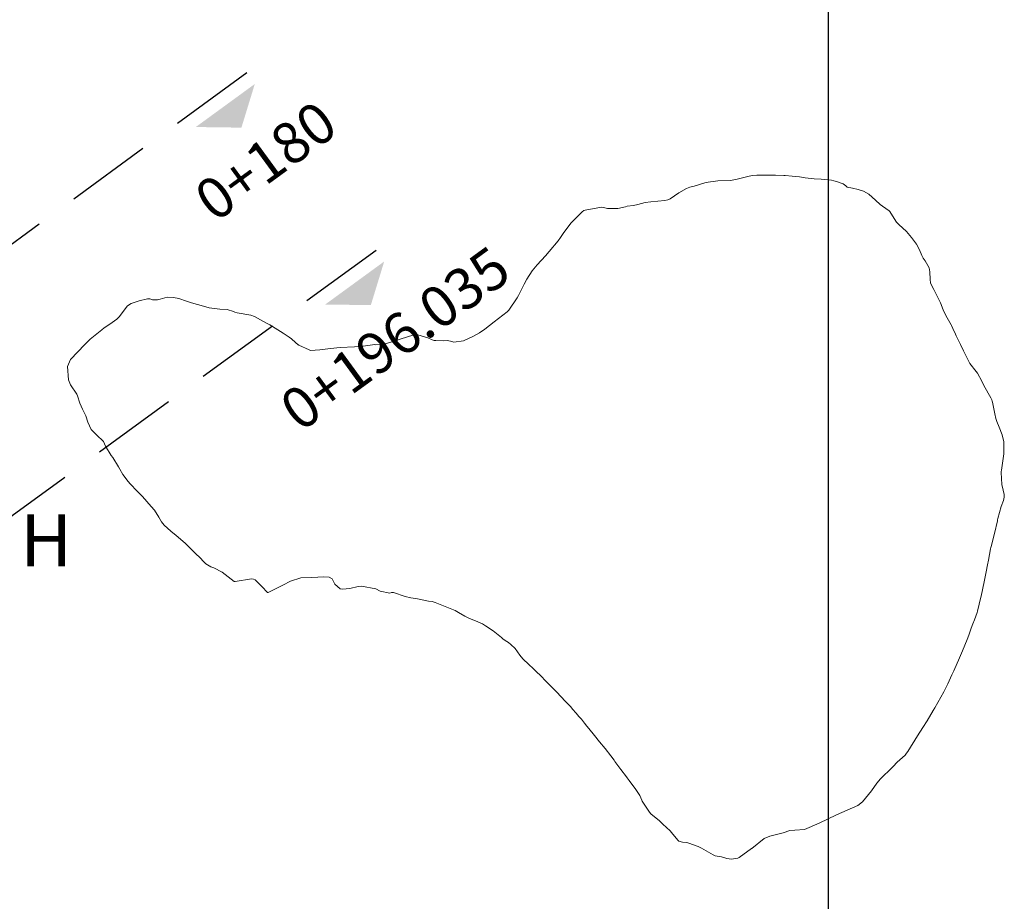
# Model space of a CAD drawing. Units: metres. Extents: x 780786 to 784134, y 8144343 to 8147231.
# Drawn here: x 782141 to 782213, y 8146992 to 8147056 of the extents above; entities that cross this region are included whole.
import ezdxf

# ---------------------------------------------------------------- set-up
doc = ezdxf.new("R2010")
doc.units = ezdxf.units.M
doc.header["$LTSCALE"] = 25
doc.linetypes.add('HIDDEN', pattern=[0.375, 0.25, -0.125])
for name, color, linetype in [('B_lines acortes', 7, 'Continuous'), ('coordenadas', 8, 'Continuous'), ('Curva Indice', 36, 'Continuous'), ('VERTICES', 3, 'Continuous')]:
    doc.layers.add(name, color=color, linetype=linetype)
doc.styles.get("Standard").update_dxf_attribs({"font": 'simplex.shx'})
doc.styles.add('VERTICES', font='sanssb__.ttf')

# ---------------------------------------------------------------- blocks, each defined once
blk = doc.blocks.new('AeccSectionPntr')
at = {"linetype": 'ByBlock', "lineweight": -2}
blk.add_hatch(color=0, dxfattribs=at).paths.add_polyline_path([(7.5, 8.25), (6.5, 7.5), (7.5, 7.5), (8.5, 7.5)])

msp = doc.modelspace()

# ---------------------------------------------------------------- linework, layer by layer
at = {"layer": 'B_lines acortes', "color": 161, "linetype": 'HIDDEN', "lineweight": 25, "extrusion": (0.589122, -0.808044, 0)}
for p, q in [((782157.2621, 8147052.5412), (782092.6186, 8147005.4115)), ((782166.709, 8147039.5839), (782102.0655, 8146992.4541))]:
    msp.add_line(p, q, dxfattribs=at)
at = {"layer": 'coordenadas'}
msp.add_lwpolyline([(781899.3089, 8147221.7258), (782199.7051, 8147221.7258), (782199.7051, 8146911.769), (781899.3089, 8146911.769)], close=True, dxfattribs=at)
at = {"layer": 'Curva Indice', "color": 37, "linetype": 'Continuous', "lineweight": 13, "elevation": 115, "flags": 128}
msp.add_lwpolyline([(782205.7992, 8147040.5139), (782206.1489, 8147040.033), (782206.3777, 8147039.6186), (782206.5469, 8147039.217), (782206.6379, 8147039.0286), (782206.7842, 8147038.8111), (782207.089, 8147038.3153), (782207.138, 8147038.0276), (782207.151, 8147037.4623), (782207.1782, 8147037.226), (782207.2086, 8147037.1356), (782207.4085, 8147036.7362), (782207.773, 8147036.0438), (782207.8452, 8147035.896), (782207.9051, 8147035.752), (782208.112, 8147035.233), (782208.2985, 8147034.8241), (782208.3834, 8147034.6642), (782208.6796, 8147034.1469), (782208.71, 8147034.0898), (782208.8026, 8147033.8863), (782208.9998, 8147033.4622), (782209.0605, 8147033.3391), (782209.3608, 8147032.7081), (782209.5774, 8147032.2438), (782209.6521, 8147032.0994), (782209.7562, 8147031.9154), (782209.965, 8147031.4848), (782210.0478, 8147031.3208), (782210.5191, 8147030.7364), (782210.6095, 8147030.6196), (782210.9221, 8147030.0253), (782211.0627, 8147029.7293), (782211.5831, 8147028.8294), (782211.6554, 8147028.6711), (782211.6858, 8147028.5735), (782211.6987, 8147028.5115), (782211.8722, 8147027.6621), (782211.9512, 8147027.3061), (782212.0112, 8147027.0927), (782212.196, 8147026.6673), (782212.4177, 8147026.122), (782212.5221, 8147025.6115), (782212.5385, 8147024.7283), (782212.3533, 8147023.5335), (782212.3381, 8147023.4411), (782212.3327, 8147023.3629), (782212.3814, 8147022.5049), (782212.4831, 8147022.0765), (782212.5649, 8147021.7655), (782212.5619, 8147021.5752), (782212.5018, 8147021.3221), (782212.3477, 8147020.8987), (782212.0932, 8147020.0076), (782212.0755, 8147019.9253), (782212.0588, 8147019.8468), (782211.8435, 8147018.9073), (782211.5949, 8147017.9654), (782211.5743, 8147017.882), (782211.5563, 8147017.7915), (782211.4049, 8147016.9701), (782211.342, 8147016.6371), (782211.2406, 8147016.1118), (782211.093, 8147015.3843), (782210.8661, 8147014.3316), (782210.8113, 8147014.0686), (782210.7407, 8147013.757), (782210.5973, 8147013.2377), (782210.5715, 8147013.1554), (782210.3805, 8147012.6018), (782210.2782, 8147012.3295), (782210.1511, 8147012.0003), (782209.9637, 8147011.4969), (782209.8431, 8147011.1775), (782209.5084, 8147010.3407), (782209.2959, 8147009.8421), (782208.8753, 8147008.8877), (782208.7402, 8147008.5894), (782208.4332, 8147007.9396), (782208.14, 8147007.3614), (782207.934, 8147006.9791), (782207.4899, 8147006.182), (782207.3808, 8147005.9945), (782206.9238, 8147005.2336), (782206.6209, 8147004.7431), (782206.2352, 8147004.1379), (782205.5114, 8147003.0103), (782205.4258, 8147002.8756), (782205.3188, 8147002.7424), (782204.7528, 8147002.2168), (782204.4459, 8147001.9059), (782204.3713, 8147001.8296), (782203.5381, 8147001.0136), (782203.2686, 8147000.7006), (782202.8633, 8147000.1405), (782202.224, 8146999.3371), (782201.8699, 8146999.061), (782200.3032, 8146998.3748), (782199.0599, 8146997.7595), (782197.969, 8146997.3004), (782197.2742, 8146997.2582), (782196.9058, 8146997.2339), (782196.4326, 8146997.0518), (782195.4573, 8146996.8126), (782195.0326, 8146996.6395), (782194.1324, 8146995.9261), (782194.1287, 8146995.9233), (782194.1215, 8146995.9178), (782193.216, 8146995.2674), (782193.1075, 8146995.2124), (782192.6556, 8146995.1343), (782192.3149, 8146995.1974), (782191.9286, 8146995.3082), (782191.4548, 8146995.3922), (782191.3161, 8146995.4471), (782190.4646, 8146995.9516), (782190.2229, 8146996.0563), (782189.5319, 8146996.3064), (782189.3818, 8146996.3524), (782189.0789, 8146996.3921), (782188.8123, 8146996.4595), (782188.7356, 8146996.519), (782188.2669, 8146997.0983), (782188.1622, 8146997.2031), (782187.649, 8146997.7028), (782187.4047, 8146997.9317), (782186.7668, 8146998.4513), (782186.6675, 8146998.5622), (782186.5608, 8146998.7259), (782186.125, 8146999.3804), (782186.093, 8146999.4536), (782185.9574, 8146999.7848), (782185.6554, 8147000.2166), (782185.1767, 8147000.8719), (782185.0333, 8147001.0728), (782184.982, 8147001.1421), (782184.5732, 8147001.6912), (782184.1378, 8147002.2816), (782184.0733, 8147002.3678), (782183.8309, 8147002.6834), (782183.4183, 8147003.2102), (782183.0129, 8147003.7148), (782182.6506, 8147004.162), (782182.228, 8147004.6827), (782182.0905, 8147004.8558), (782181.9239, 8147005.0704), (782181.688, 8147005.3595), (782181.5149, 8147005.5596), (782181.3036, 8147005.8004), (782181.0429, 8147006.1019), (782180.9097, 8147006.255), (782180.5677, 8147006.6289), (782180.1683, 8147007.0375), (782179.9125, 8147007.296), (782179.5056, 8147007.7158), (782179.0746, 8147008.1679), (782178.7457, 8147008.509), (782178.3723, 8147008.8772), (782178.1825, 8147009.0658), (782177.8666, 8147009.3546), (782177.4205, 8147009.7634), (782177.2096, 8147010.0457), (782176.8508, 8147010.5109), (782176.5534, 8147010.8036), (782176.3671, 8147010.9637), (782176.1265, 8147011.1098), (782175.9639, 8147011.222), (782175.8633, 8147011.3236), (782175.2607, 8147011.8061), (782174.7022, 8147012.187), (782174.4829, 8147012.3202), (782173.9705, 8147012.5495), (782173.5156, 8147012.7187), (782173.1795, 8147012.8736), (782172.7257, 8147013.1515), (782172.477, 8147013.2924), (782171.0165, 8147013.8855), (782170.8815, 8147013.9304), (782170.8127, 8147013.9437), (782170.5345, 8147013.9813), (782169.7213, 8147014.1347), (782169.235, 8147014.223), (782168.8189, 8147014.3234), (782167.9651, 8147014.6174), (782167.8406, 8147014.6057), (782167.7081, 8147014.5608), (782167.0093, 8147014.7088), (782166.6805, 8147014.883), (782165.6393, 8147015.0807), (782165.4049, 8147015.0505), (782164.7984, 8147014.9091), (782164.254, 8147014.8566), (782164.0883, 8147014.88), (782163.6921, 8147015.2059), (782163.4957, 8147015.6159), (782163.2812, 8147015.7357), (782162.8857, 8147015.7455), (782162.0191, 8147015.7098), (782161.2118, 8147015.6771), (782160.4513, 8147015.4349), (782159.9061, 8147015.1355), (782158.8218, 8147014.6115), (782158.7817, 8147014.5965), (782158.776, 8147014.5975), (782158.77, 8147014.6018), (782158.3522, 8147015.0349), (782157.8712, 8147015.5275), (782157.7656, 8147015.5916), (782157.6058, 8147015.6133), (782156.4293, 8147015.4224), (782156.3579, 8147015.4114), (782156.3489, 8147015.4127), (782156.341, 8147015.4172), (782155.4671, 8147016.0932), (782154.8508, 8147016.4009), (782154.6361, 8147016.4877), (782154.2699, 8147016.697), (782154.1464, 8147016.8149), (782153.8106, 8147017.1883), (782153.582, 8147017.4165), (782153.2048, 8147017.7802), (782152.7873, 8147018.1747), (782152.0899, 8147018.7839), (782151.8586, 8147018.9725), (782151.7263, 8147019.0851), (782151.2467, 8147019.5178), (782151.0403, 8147019.773), (782150.8559, 8147020.114), (782150.5251, 8147020.6231), (782150.2971, 8147020.8899), (782149.6489, 8147021.6132), (782149.2687, 8147022.0082), (782148.7512, 8147022.5436), (782148.6129, 8147022.7043), (782148.2129, 8147023.2315), (782147.9965, 8147023.6071), (782147.9075, 8147023.7865), (782147.4877, 8147024.4745), (782147.3713, 8147024.619), (782146.9635, 8147025.2819), (782146.8016, 8147025.643), (782146.2914, 8147026.1102), (782145.9082, 8147026.4983), (782145.6699, 8147027.051), (782145.5128, 8147027.5086), (782145.2811, 8147027.9866), (782145.0753, 8147028.4206), (782144.9147, 8147028.9582), (782144.8643, 8147029.0978), (782144.4085, 8147029.7618), (782144.2486, 8147030.1279), (782144.1824, 8147031.1017), (782144.3944, 8147031.6089), (782144.9243, 8147032.1738), (782145.4084, 8147032.6825), (782145.8353, 8147033.1021), (782146.6785, 8147033.7926), (782146.8568, 8147033.9359), (782147.2593, 8147034.2103), (782147.7793, 8147034.5534), (782147.9527, 8147034.7427), (782148.5628, 8147035.5272), (782148.8302, 8147035.7182), (782149.4049, 8147035.9109), (782150.0259, 8147036.0599), (782150.182, 8147036.0533), (782150.3756, 8147035.9865), (782150.7579, 8147035.9708), (782150.9332, 8147036.0297), (782151.4429, 8147036.1689), (782151.9121, 8147036.1554), (782152.2976, 8147036.0656), (782152.8675, 8147035.8686), (782153.223, 8147035.7488), (782154.1025, 8147035.5074), (782154.5153, 8147035.3929), (782155.2979, 8147035.288), (782155.838, 8147035.2638), (782156.3038, 8147035.1128), (782156.3976, 8147035.0679), (782156.56, 8147035.0315), (782157.5656, 8147034.8578), (782157.8371, 8147034.7532), (782158.7107, 8147034.2709), (782158.9419, 8147034.1516), (782159.1503, 8147034.0381), (782159.9112, 8147033.5329), (782160.3628, 8147033.2451), (782160.5299, 8147033.1294), (782160.824, 8147032.8691), (782161.0122, 8147032.6979), (782161.0291, 8147032.6846), (782161.0617, 8147032.6644), (782161.8086, 8147032.3161), (782161.925, 8147032.2838), (782162.5997, 8147032.3257), (782163.3729, 8147032.4322), (782164.08, 8147032.4894), (782165.1325, 8147032.5508), (782165.4453, 8147032.5752), (782165.6028, 8147032.5776), (782166.4522, 8147032.6885), (782166.5794, 8147032.724), (782166.6921, 8147032.7008), (782167.2893, 8147032.7392), (782168.0177, 8147032.9621), (782168.0444, 8147032.9673), (782168.0662, 8147032.9716), (782169.3903, 8147033.3852), (782169.7443, 8147033.4311), (782170.4755, 8147033.2091), (782170.7986, 8147033.0522), (782170.9515, 8147033.0067), (782171.0605, 8147032.9976), (782171.6492, 8147032.9847), (782171.8923, 8147033.0144), (782172.1261, 8147032.9669), (782172.3838, 8147032.8775), (782173.0804, 8147032.9707), (782173.807, 8147033.3122), (782174.2464, 8147033.564), (782174.6361, 8147033.8279), (782175.3358, 8147034.3804), (782176.2666, 8147035.0956), (782176.3913, 8147035.2214), (782177.0099, 8147036.1256), (782177.1103, 8147036.2984), (782177.5107, 8147037.1091), (782177.7099, 8147037.4955), (782178.0917, 8147038.0919), (782178.4712, 8147038.5329), (782179.0749, 8147039.1897), (782179.3432, 8147039.5088), (782179.9913, 8147040.2733), (782180.1787, 8147040.5265), (782180.3593, 8147040.8111), (782180.9325, 8147041.5627), (782181.7384, 8147042.4064), (782181.8668, 8147042.4941), (782181.9756, 8147042.5318), (782183.1564, 8147042.7399), (782183.4146, 8147042.6908), (782183.6008, 8147042.6494), (782184.3566, 8147042.6458), (782184.9158, 8147042.773), (782185.0371, 8147042.8037), (782185.4956, 8147042.8636), (782185.8097, 8147042.9379), (782186.3579, 8147043.0805), (782186.7538, 8147043.1339), (782187.776, 8147043.226), (782187.9937, 8147043.2739), (782188.1659, 8147043.3597), (782188.7961, 8147043.7781), (782189.3682, 8147044.099), (782189.6159, 8147044.1938), (782189.913, 8147044.2751), (782190.3139, 8147044.3999), (782190.7018, 8147044.5065), (782190.943, 8147044.5545), (782191.4798, 8147044.64), (782191.6403, 8147044.653), (782192.5679, 8147044.6987), (782193.0649, 8147044.775), (782193.9404, 8147045.0011), (782194.1795, 8147045.0525), (782194.5052, 8147045.0774), (782195.1258, 8147045.0799), (782195.4615, 8147045.084), (782195.8705, 8147045.0811), (782196.4784, 8147045.0443), (782196.5116, 8147045.0429), (782196.5584, 8147045.0421), (782197.0716, 8147045.0149), (782197.6142, 8147044.9545), (782198.029, 8147044.8938), (782198.6891, 8147044.8198), (782199.2068, 8147044.7842), (782199.9619, 8147044.7059), (782200.132, 8147044.6656), (782200.3046, 8147044.6159), (782200.7928, 8147044.4426), (782200.9873, 8147044.2866), (782201.0914, 8147044.2124), (782201.4781, 8147044.123), (782201.8974, 8147044.022), (782202.2744, 8147043.8985), (782202.6826, 8147043.6842), (782203.1565, 8147043.2621), (782203.5005, 8147042.9467), (782203.6823, 8147042.8096), (782204.1535, 8147042.4783), (782204.2116, 8147042.4168), (782204.5242, 8147041.9113), (782204.6846, 8147041.6551), (782204.786, 8147041.5435), (782204.8624, 8147041.4863), (782205.4307, 8147040.9564)], close=True, dxfattribs=at)
msp.add_lwpolyline([(782205.7992, 8147040.5139), (782206.1489, 8147040.033), (782206.3777, 8147039.6186), (782206.5469, 8147039.217), (782206.6379, 8147039.0286), (782206.7842, 8147038.8111), (782207.089, 8147038.3153), (782207.138, 8147038.0276), (782207.151, 8147037.4623), (782207.1782, 8147037.226), (782207.2086, 8147037.1356), (782207.4085, 8147036.7362), (782207.773, 8147036.0438), (782207.8452, 8147035.896), (782207.9051, 8147035.752), (782208.112, 8147035.233), (782208.2985, 8147034.8241), (782208.3834, 8147034.6642), (782208.6796, 8147034.1469), (782208.71, 8147034.0898), (782208.8026, 8147033.8863), (782208.9998, 8147033.4622), (782209.0605, 8147033.3391), (782209.3608, 8147032.7081), (782209.5774, 8147032.2438), (782209.6521, 8147032.0994), (782209.7562, 8147031.9154), (782209.965, 8147031.4848), (782210.0478, 8147031.3208), (782210.5191, 8147030.7364), (782210.6095, 8147030.6196), (782210.9221, 8147030.0253), (782211.0627, 8147029.7293), (782211.5831, 8147028.8294), (782211.6554, 8147028.6711), (782211.6858, 8147028.5735), (782211.6987, 8147028.5115), (782211.8722, 8147027.6621), (782211.9512, 8147027.3061), (782212.0112, 8147027.0927), (782212.196, 8147026.6673), (782212.4177, 8147026.122), (782212.5221, 8147025.6115), (782212.5385, 8147024.7283), (782212.3533, 8147023.5335), (782212.3381, 8147023.4411), (782212.3327, 8147023.3629), (782212.3814, 8147022.5049), (782212.4831, 8147022.0765), (782212.5649, 8147021.7655), (782212.5619, 8147021.5752), (782212.5018, 8147021.3221), (782212.3477, 8147020.8987), (782212.0932, 8147020.0076), (782212.0755, 8147019.9253), (782212.0588, 8147019.8468), (782211.8435, 8147018.9073), (782211.5949, 8147017.9654), (782211.5743, 8147017.882), (782211.5563, 8147017.7915), (782211.4049, 8147016.9701), (782211.342, 8147016.6371), (782211.2406, 8147016.1118), (782211.093, 8147015.3843), (782210.8661, 8147014.3316), (782210.8113, 8147014.0686), (782210.7407, 8147013.757), (782210.5973, 8147013.2377), (782210.5715, 8147013.1554), (782210.3805, 8147012.6018), (782210.2782, 8147012.3295), (782210.1511, 8147012.0003), (782209.9637, 8147011.4969), (782209.8431, 8147011.1775), (782209.5084, 8147010.3407), (782209.2959, 8147009.8421), (782208.8753, 8147008.8877), (782208.7402, 8147008.5894), (782208.4332, 8147007.9396), (782208.14, 8147007.3614), (782207.934, 8147006.9791), (782207.4899, 8147006.182), (782207.3808, 8147005.9945), (782206.9238, 8147005.2336), (782206.6209, 8147004.7431), (782206.2352, 8147004.1379), (782205.5114, 8147003.0103), (782205.4258, 8147002.8756), (782205.3188, 8147002.7424), (782204.7528, 8147002.2168), (782204.4459, 8147001.9059), (782204.3713, 8147001.8296), (782203.5381, 8147001.0136), (782203.2686, 8147000.7006), (782202.8633, 8147000.1405), (782202.224, 8146999.3371), (782201.8699, 8146999.061), (782200.3032, 8146998.3748), (782199.0599, 8146997.7595), (782197.969, 8146997.3004), (782197.2742, 8146997.2582), (782196.9058, 8146997.2339), (782196.4326, 8146997.0518), (782195.4573, 8146996.8126), (782195.0326, 8146996.6395), (782194.1324, 8146995.9261), (782194.1287, 8146995.9233), (782194.1215, 8146995.9178), (782193.216, 8146995.2674), (782193.1075, 8146995.2124), (782192.6556, 8146995.1343), (782192.3149, 8146995.1974), (782191.9286, 8146995.3082), (782191.4548, 8146995.3922), (782191.3161, 8146995.4471), (782190.4646, 8146995.9516), (782190.2229, 8146996.0563), (782189.5319, 8146996.3064), (782189.3818, 8146996.3524), (782189.0789, 8146996.3921), (782188.8123, 8146996.4595), (782188.7356, 8146996.519), (782188.2669, 8146997.0983), (782188.1622, 8146997.2031), (782187.649, 8146997.7028), (782187.4047, 8146997.9317), (782186.7668, 8146998.4513), (782186.6675, 8146998.5622), (782186.5608, 8146998.7259), (782186.125, 8146999.3804), (782186.093, 8146999.4536), (782185.9574, 8146999.7848), (782185.6554, 8147000.2166), (782185.1767, 8147000.8719), (782185.0333, 8147001.0728), (782184.982, 8147001.1421), (782184.5732, 8147001.6912), (782184.1378, 8147002.2816), (782184.0733, 8147002.3678), (782183.8309, 8147002.6834), (782183.4183, 8147003.2102), (782183.0129, 8147003.7148), (782182.6506, 8147004.162), (782182.228, 8147004.6827), (782182.0905, 8147004.8558), (782181.9239, 8147005.0704), (782181.688, 8147005.3595), (782181.5149, 8147005.5596), (782181.3036, 8147005.8004), (782181.0429, 8147006.1019), (782180.9097, 8147006.255), (782180.5677, 8147006.6289), (782180.1683, 8147007.0375), (782179.9125, 8147007.296), (782179.5056, 8147007.7158), (782179.0746, 8147008.1679), (782178.7457, 8147008.509), (782178.3723, 8147008.8772), (782178.1825, 8147009.0658), (782177.8666, 8147009.3546), (782177.4205, 8147009.7634), (782177.2096, 8147010.0457), (782176.8508, 8147010.5109), (782176.5534, 8147010.8036), (782176.3671, 8147010.9637), (782176.1265, 8147011.1098), (782175.9639, 8147011.222), (782175.8633, 8147011.3236), (782175.2607, 8147011.8061), (782174.7022, 8147012.187), (782174.4829, 8147012.3202), (782173.9705, 8147012.5495), (782173.5156, 8147012.7187), (782173.1795, 8147012.8736), (782172.7257, 8147013.1515), (782172.477, 8147013.2924), (782171.0165, 8147013.8855), (782170.8815, 8147013.9304), (782170.8127, 8147013.9437), (782170.5345, 8147013.9813), (782169.7213, 8147014.1347), (782169.235, 8147014.223), (782168.8189, 8147014.3234), (782167.9651, 8147014.6174), (782167.8406, 8147014.6057), (782167.7081, 8147014.5608), (782167.0093, 8147014.7088), (782166.6805, 8147014.883), (782165.6393, 8147015.0807), (782165.4049, 8147015.0505), (782164.7984, 8147014.9091), (782164.254, 8147014.8566), (782164.0883, 8147014.88), (782163.6921, 8147015.2059), (782163.4957, 8147015.6159), (782163.2812, 8147015.7357), (782162.8857, 8147015.7455), (782162.0191, 8147015.7098), (782161.2118, 8147015.6771), (782160.4513, 8147015.4349), (782159.9061, 8147015.1355), (782158.8218, 8147014.6115), (782158.7817, 8147014.5965), (782158.776, 8147014.5975), (782158.77, 8147014.6018), (782158.3522, 8147015.0349), (782157.8712, 8147015.5275), (782157.7656, 8147015.5916), (782157.6058, 8147015.6133), (782156.4293, 8147015.4224), (782156.3579, 8147015.4114), (782156.3489, 8147015.4127), (782156.341, 8147015.4172), (782155.4671, 8147016.0932), (782154.8508, 8147016.4009), (782154.6361, 8147016.4877), (782154.2699, 8147016.697), (782154.1464, 8147016.8149), (782153.8106, 8147017.1883), (782153.582, 8147017.4165), (782153.2048, 8147017.7802), (782152.7873, 8147018.1747), (782152.0899, 8147018.7839), (782151.8586, 8147018.9725), (782151.7263, 8147019.0851), (782151.2467, 8147019.5178), (782151.0403, 8147019.773), (782150.8559, 8147020.114), (782150.5251, 8147020.6231), (782150.2971, 8147020.8899), (782149.6489, 8147021.6132), (782149.2687, 8147022.0082), (782148.7512, 8147022.5436), (782148.6129, 8147022.7043), (782148.2129, 8147023.2315), (782147.9965, 8147023.6071), (782147.9075, 8147023.7865), (782147.4877, 8147024.4745), (782147.3713, 8147024.619), (782146.9635, 8147025.2819), (782146.8016, 8147025.643), (782146.2914, 8147026.1102), (782145.9082, 8147026.4983), (782145.6699, 8147027.051), (782145.5128, 8147027.5086), (782145.2811, 8147027.9866), (782145.0753, 8147028.4206), (782144.9147, 8147028.9582), (782144.8643, 8147029.0978), (782144.4085, 8147029.7618), (782144.2486, 8147030.1279), (782144.1824, 8147031.1017), (782144.3944, 8147031.6089), (782144.9243, 8147032.1738), (782145.4084, 8147032.6825), (782145.8353, 8147033.1021), (782146.6785, 8147033.7926), (782146.8568, 8147033.9359), (782147.2593, 8147034.2103), (782147.7793, 8147034.5534), (782147.9527, 8147034.7427), (782148.5628, 8147035.5272), (782148.8302, 8147035.7182), (782149.4049, 8147035.9109), (782150.0259, 8147036.0599), (782150.182, 8147036.0533), (782150.3756, 8147035.9865), (782150.7579, 8147035.9708), (782150.9332, 8147036.0297), (782151.4429, 8147036.1689), (782151.9121, 8147036.1554), (782152.2976, 8147036.0656), (782152.8675, 8147035.8686), (782153.223, 8147035.7488), (782154.1025, 8147035.5074), (782154.5153, 8147035.3929), (782155.2979, 8147035.288), (782155.838, 8147035.2638), (782156.3038, 8147035.1128), (782156.3976, 8147035.0679), (782156.56, 8147035.0315), (782157.5656, 8147034.8578), (782157.8371, 8147034.7532), (782158.7107, 8147034.2709), (782158.9419, 8147034.1516), (782159.1503, 8147034.0381), (782159.9112, 8147033.5329), (782160.3628, 8147033.2451), (782160.5299, 8147033.1294), (782160.824, 8147032.8691), (782161.0122, 8147032.6979), (782161.0291, 8147032.6846), (782161.0617, 8147032.6644), (782161.8086, 8147032.3161), (782161.925, 8147032.2838), (782162.5997, 8147032.3257), (782163.3729, 8147032.4322), (782164.08, 8147032.4894), (782165.1325, 8147032.5508), (782165.4453, 8147032.5752), (782165.6028, 8147032.5776), (782166.4522, 8147032.6885), (782166.5794, 8147032.724), (782166.6921, 8147032.7008), (782167.2893, 8147032.7392), (782168.0177, 8147032.9621), (782168.0444, 8147032.9673), (782168.0662, 8147032.9716), (782169.3903, 8147033.3852), (782169.7443, 8147033.4311), (782170.4755, 8147033.2091), (782170.7986, 8147033.0522), (782170.9515, 8147033.0067), (782171.0605, 8147032.9976), (782171.6492, 8147032.9847), (782171.8923, 8147033.0144), (782172.1261, 8147032.9669), (782172.3838, 8147032.8775), (782173.0804, 8147032.9707), (782173.807, 8147033.3122), (782174.2464, 8147033.564), (782174.6361, 8147033.8279), (782175.3358, 8147034.3804), (782176.2666, 8147035.0956), (782176.3913, 8147035.2214), (782177.0099, 8147036.1256), (782177.1103, 8147036.2984), (782177.5107, 8147037.1091), (782177.7099, 8147037.4955), (782178.0917, 8147038.0919), (782178.4712, 8147038.5329), (782179.0749, 8147039.1897), (782179.3432, 8147039.5088), (782179.9913, 8147040.2733), (782180.1787, 8147040.5265), (782180.3593, 8147040.8111), (782180.9325, 8147041.5627), (782181.7384, 8147042.4064), (782181.8668, 8147042.4941), (782181.9756, 8147042.5318), (782183.1564, 8147042.7399), (782183.4146, 8147042.6908), (782183.6008, 8147042.6494), (782184.3566, 8147042.6458), (782184.9158, 8147042.773), (782185.0371, 8147042.8037), (782185.4956, 8147042.8636), (782185.8097, 8147042.9379), (782186.3579, 8147043.0805), (782186.7538, 8147043.1339), (782187.776, 8147043.226), (782187.9937, 8147043.2739), (782188.1659, 8147043.3597), (782188.7961, 8147043.7781), (782189.3682, 8147044.099), (782189.6159, 8147044.1938), (782189.913, 8147044.2751), (782190.3139, 8147044.3999), (782190.7018, 8147044.5065), (782190.943, 8147044.5545), (782191.4798, 8147044.64), (782191.6403, 8147044.653), (782192.5679, 8147044.6987), (782193.0649, 8147044.775), (782193.9404, 8147045.0011), (782194.1795, 8147045.0525), (782194.5052, 8147045.0774), (782195.1258, 8147045.0799), (782195.4615, 8147045.084), (782195.8705, 8147045.0811), (782196.4784, 8147045.0443), (782196.5116, 8147045.0429), (782196.5584, 8147045.0421), (782197.0716, 8147045.0149), (782197.6142, 8147044.9545), (782198.029, 8147044.8938), (782198.6891, 8147044.8198), (782199.2068, 8147044.7842), (782199.9619, 8147044.7059), (782200.132, 8147044.6656), (782200.3046, 8147044.6159), (782200.7928, 8147044.4426), (782200.9873, 8147044.2866), (782201.0914, 8147044.2124), (782201.4781, 8147044.123), (782201.8974, 8147044.022), (782202.2744, 8147043.8985), (782202.6826, 8147043.6842), (782203.1565, 8147043.2621), (782203.5005, 8147042.9467), (782203.6823, 8147042.8096), (782204.1535, 8147042.4783), (782204.2116, 8147042.4168), (782204.5242, 8147041.9113), (782204.6846, 8147041.6551), (782204.786, 8147041.5435), (782204.8624, 8147041.4863), (782205.4307, 8147040.9564)], close=True, dxfattribs=at)

# ---------------------------------------------------------------- block references
at = {"layer": 'B_lines acortes', "color": 161, "linetype": 'HIDDEN', "lineweight": 25, "xscale": 2.666666666666659, "yscale": 2.666666666666658, "zscale": 2.66666666666666, "rotation": 216.0947471903523}
for p in [(782160.0749, 8147078.1055), (782169.5217, 8147065.1481)]:
    msp.add_blockref('AeccSectionPntr', p, dxfattribs=at)

# ---------------------------------------------------------------- texts
at = {"layer": 'B_lines acortes', "color": 161, "linetype": 'HIDDEN', "lineweight": 25, "char_height": 3, "attachment_point": 2, "rotation": 36.094747}
for s, insert in [('{\\C256;0+180}', (782157.7584, 8147047.3341)), ('{\\C256;0+196.035}', (782167.2052, 8147034.3767))]:
    msp.add_mtext(s, dxfattribs=dict(at, insert=insert))
at = {"layer": 'VERTICES', "style": 'VERTICES'}
msp.add_text('H', height=3.8, dxfattribs=at).set_placement((782140.7277, 8147016.5224))

doc.saveas('drawing.dxf')
